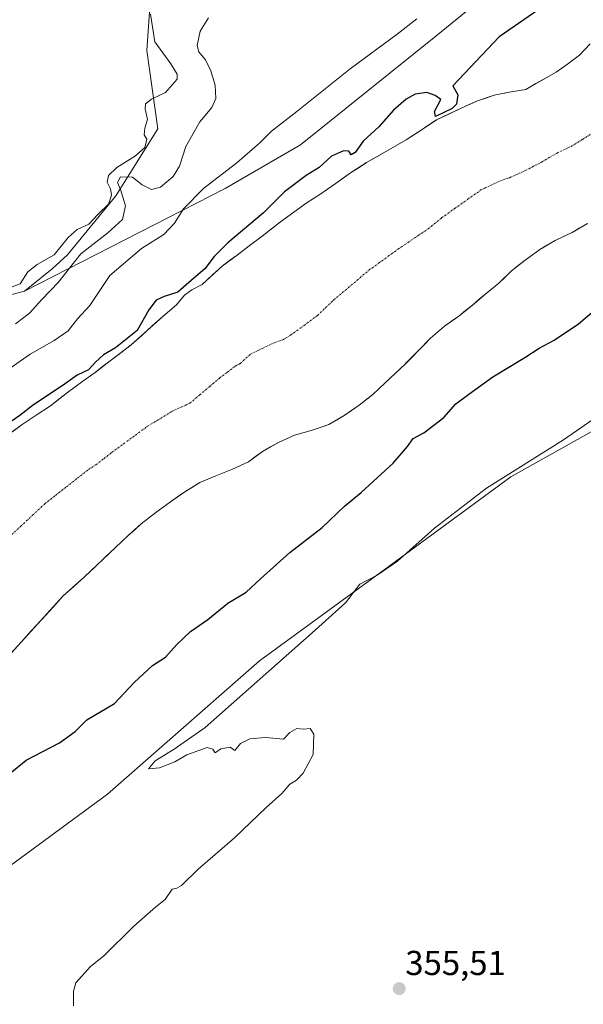
# Model space of a CAD drawing. Units: metres. Extents: x 628470 to 631944, y 4699543 to 4701920.
# Drawn here: x 630055 to 630218, y 4701202 to 4701488 of the extents above; entities that cross this region are included whole.
import ezdxf
from ezdxf.enums import TextEntityAlignment as Align

# ---------------------------------------------------------------- set-up
doc = ezdxf.new("R2010")
doc.units = ezdxf.units.M
doc.header["$MEASUREMENT"] = 0
doc.linetypes.add('TRAZO_Y_PUNTO', pattern=[1, 0.5, -0.25, 0, -0.25])
for name, color, linetype, lineweight in [('Arbolado forestal CxS', 92, 'Continuous', 0), ('Carátula', 7, 'Continuous', 5), ('Corriente natural Cxs', 5, 'Continuous', 13), ('Corriente natural eje', 5, 'TRAZO_Y_PUNTO', 0), ('Corriente natural superficial', 5, 'Continuous', 13), ('Cultivos herbáceos CxS', 92, 'Continuous', 0), ('Curva de nivel maestra', 36, 'Continuous', 30), ('Curva de nivel normal', 36, 'Continuous', 0), ('Matorral CxS', 135, 'Continuous', 0), ('Punto de cota en terreno', 7, 'Continuous', 0), ('Rótulo de punto de cota en terreno', 19, 'Continuous', 0), ('Suelo desnudo CxS', 43, 'Continuous', 0)]:
    doc.layers.add(name, color=color, linetype=linetype, lineweight=lineweight)
doc.styles.add('Arial', font='txt', dxfattribs={"height": 0.2})

# ---------------------------------------------------------------- blocks, each defined once
blk = doc.blocks.new('*U156')
at = {"layer": 'Arbolado forestal CxS', "color": 92, "linetype": 'Continuous', "lineweight": 0}
for points in [[(630046.6437, 4701406.6421, 361.5667), (630056.2095, 4701409.1575, 361.2117), (630114.4059, 4701438.8877, 351.8041), (630136.3091, 4701451.5231, 350.867), (630175.5035, 4701483.0233, 351.0322), (630224.6389, 4701523.0387, 353.0302)], [(630220.28, 4701480.8, 349.1374), (630217.16, 4701477.56, 349.1158), (630213.65, 4701474.92, 349.1384), (630210.37, 4701472.61, 349.1321), (630201.64, 4701467.64, 349.1258), (630197.36, 4701466.95, 349.1078), (630192.42, 4701465.91, 349.1571), (630187.62, 4701464.34, 349.2842), (630187.2025, 4701464.1517, 349.2646), (630182.83, 4701462.18, 349.0212), (630175.72, 4701458.78, 349.2048), (630171.31, 4701455.84, 349.0081), (630166.95, 4701452.98, 348.9955), (630160.53, 4701449.31, 349.0082), (630155.44, 4701446.41, 348.9721), (630151.08, 4701443.62, 349.0147), (630146.32, 4701440.29, 349.0483), (630141.87, 4701437.15, 348.9534), (630138.24, 4701434.87, 349.0438), (630130.52, 4701429.25, 348.9661), (630125.15, 4701425.09, 348.9377), (630121.36, 4701422.24, 348.8813), (630117.87, 4701419.61, 348.9032), (630113.59, 4701416.42, 348.8728), (630107.8, 4701411.11, 348.9455), (630104.8, 4701409.52, 348.9841), (630102.61, 4701407.95, 348.9486), (630100.35, 4701405.21, 349.0399), (630096.36, 4701401.84, 348.9707), (630087.19, 4701393.55, 348.9969), (630081.08, 4701388.96, 349.0413), (630076.72, 4701385.6, 349.1876), (630073.17, 4701383.04, 348.9444), (630068.73, 4701379.73, 348.9178), (630063.74, 4701375.94, 348.887), (630059.6, 4701373.24, 349.0293), (630055.52, 4701370.46, 348.9775), (630041.49, 4701360.02, 348.9592)], [(630043, 4701293.93, 348.8731), (630067.49, 4701320.82, 349.0939), (630073.6, 4701326.32, 349.1249), (630082.59, 4701334.86, 348.9977), (630086.34, 4701338.3, 349.0368), (630090.08, 4701341.69, 349.0799), (630094.3, 4701344.98, 349.031), (630098.53, 4701348.06, 348.9287), (630102.74, 4701350.99, 348.9945), (630107.11, 4701353.64, 348.902), (630111.74, 4701355.63, 348.9108), (630116.55, 4701357.51, 348.8821), (630121.15, 4701359.7, 348.928), (630125.3, 4701362.71, 348.9132), (630129.87, 4701365.32, 348.9396), (630134.49, 4701367.39, 348.9506), (630139.39, 4701368.79, 349.0525), (630142.5453, 4701369.8355, 349.1054), (630144.46, 4701370.47, 349.1472), (630148.89, 4701373.07, 349.1433), (630153.24, 4701376.12, 349.1468), (630157.27, 4701379.15, 349.357), (630160.94, 4701382.7, 349.2744), (630166.61, 4701388.01, 349.2663), (630166.8518, 4701388.2518, 349.2581), (630170.43, 4701391.83, 349.1478), (630173.95, 4701395.52, 349.0846), (630177.99, 4701398.98, 349.1001), (630182.17, 4701401.9, 349.2206), (630186.11, 4701405.13, 349.2425), (630190.08, 4701408.47, 349.1778), (630193.83, 4701411.44, 349.2173), (630197.44, 4701414.99, 349.1653), (630201.41, 4701418.16, 349.1225), (630205.64, 4701421.26, 349.1424), (630210.13, 4701423.81, 349.1664), (630215, 4701426.15, 349.2276), (630219.51, 4701428.78, 349.4462)], [(630256.7589, 4701388.6203, 355.2969), (630197.2827, 4701355.3207, 355.1698), (630160.5103, 4701328.3287, 355.0877), (630124.3569, 4701301.9861, 354.7314), (630080.2665, 4701263.3727, 354.8025), (630021.7069, 4701220.3281, 354.3949), (629981.9285, 4701185.8819, 354.0997), (629954.3947, 4701145.7947, 354.2192), (629934.7133, 4701121.1525, 353.9149), (629913.4105, 4701085.6723, 354.2254), (629869.1695, 4701028.6401, 353.9353), (629793.3669, 4700915.5403, 353.8258), (629752.3481, 4700832.5571, 353.4377), (629730.9437, 4700752.6251, 353.4357)]]:
    blk.add_polyline3d(points, dxfattribs=at)
blk = doc.blocks.new('*U161')
at = {"layer": 'Suelo desnudo CxS', "color": 43, "linetype": 'Continuous', "lineweight": 0}
for points in [[(630041.49, 4701360.02, 348.9592), (630055.52, 4701370.46, 348.9775), (630059.6, 4701373.24, 349.0293), (630063.74, 4701375.94, 348.887), (630068.73, 4701379.73, 348.9178), (630073.17, 4701383.04, 348.9444), (630076.72, 4701385.6, 349.1876), (630081.08, 4701388.96, 349.0413), (630087.19, 4701393.55, 348.9969), (630096.36, 4701401.84, 348.9707), (630100.35, 4701405.21, 349.0399), (630102.61, 4701407.95, 348.9486), (630104.8, 4701409.52, 348.9841), (630107.8, 4701411.11, 348.9455), (630113.59, 4701416.42, 348.8728), (630117.87, 4701419.61, 348.9032), (630121.36, 4701422.24, 348.8813), (630125.15, 4701425.09, 348.9377), (630130.52, 4701429.25, 348.9661), (630138.24, 4701434.87, 349.0438), (630141.87, 4701437.15, 348.9534), (630146.32, 4701440.29, 349.0483), (630151.08, 4701443.62, 349.0147), (630155.44, 4701446.41, 348.9721), (630160.53, 4701449.31, 349.0082), (630166.95, 4701452.98, 348.9955), (630171.31, 4701455.84, 349.0081), (630175.72, 4701458.78, 349.2048), (630182.83, 4701462.18, 349.0212), (630187.2025, 4701464.1517, 349.2646), (630187.62, 4701464.34, 349.2842), (630192.42, 4701465.91, 349.1571), (630197.36, 4701466.95, 349.1078), (630201.64, 4701467.64, 349.1258), (630210.37, 4701472.61, 349.1321), (630213.65, 4701474.92, 349.1384), (630217.16, 4701477.56, 349.1158), (630220.28, 4701480.8, 349.1374)], [(630219.51, 4701428.78, 349.4462), (630215, 4701426.15, 349.2276), (630210.13, 4701423.81, 349.1664), (630205.64, 4701421.26, 349.1424), (630201.41, 4701418.16, 349.1225), (630197.44, 4701414.99, 349.1653), (630193.83, 4701411.44, 349.2173), (630190.08, 4701408.47, 349.1778), (630186.11, 4701405.13, 349.2425), (630182.17, 4701401.9, 349.2206), (630177.99, 4701398.98, 349.1001), (630173.95, 4701395.52, 349.0846), (630170.43, 4701391.83, 349.1478), (630166.8518, 4701388.2518, 349.2581), (630166.61, 4701388.01, 349.2663), (630160.94, 4701382.7, 349.2744), (630157.27, 4701379.15, 349.357), (630153.24, 4701376.12, 349.1468), (630148.89, 4701373.07, 349.1433), (630144.46, 4701370.47, 349.1472), (630142.5453, 4701369.8355, 349.1054), (630139.39, 4701368.79, 349.0525), (630134.49, 4701367.39, 348.9506), (630129.87, 4701365.32, 348.9396), (630125.3, 4701362.71, 348.9132), (630121.15, 4701359.7, 348.928), (630116.55, 4701357.51, 348.8821), (630111.74, 4701355.63, 348.9108), (630107.11, 4701353.64, 348.902), (630102.74, 4701350.99, 348.9945), (630098.53, 4701348.06, 348.9287), (630094.3, 4701344.98, 349.031), (630090.08, 4701341.69, 349.0799), (630086.34, 4701338.3, 349.0368), (630082.59, 4701334.86, 348.9977), (630073.6, 4701326.32, 349.1249), (630067.49, 4701320.82, 349.0939), (630043, 4701293.93, 348.8731)]]:
    blk.add_polyline3d(points, dxfattribs=at)
blk = doc.blocks.new('*U176')
at = {"layer": 'Corriente natural Cxs', "color": 5, "linetype": 'Continuous', "lineweight": 13}
for points in [[(630052.01, 4701367.85, 349.17), (630055.52, 4701370.46, 349.4), (630059.6, 4701373.24, 349.29), (630063.74, 4701375.94, 349.31), (630066.24, 4701377.84, 349.13), (630068.73, 4701379.73, 349.19), (630070.95, 4701381.38, 349.18), (630073.17, 4701383.04, 349.2), (630076.72, 4701385.6, 349.42), (630078.9, 4701387.28, 349.4), (630081.08, 4701388.96, 349.27), (630084.14, 4701391.26, 349.5), (630087.19, 4701393.55, 349.6), (630090.25, 4701396.31, 349.5), (630093.3, 4701399.08, 349.4), (630096.36, 4701401.84, 349.19), (630098.35, 4701403.53, 349.2), (630100.35, 4701405.21, 349.32), (630102.61, 4701407.95, 349.43), (630104.8, 4701409.52, 349.36), (630107.8, 4701411.11, 349.23), (630110.7, 4701413.76, 349.23), (630113.59, 4701416.42, 349.23), (630115.73, 4701418.01, 349.09), (630117.87, 4701419.61, 349.01), (630121.36, 4701422.24, 348.94), (630125.15, 4701425.09, 349.09), (630127.84, 4701427.17, 349.09), (630130.52, 4701429.25, 349.09), (630134.38, 4701432.06, 349.18), (630138.24, 4701434.87, 349.13), (630141.87, 4701437.15, 349.03), (630144.1, 4701438.72, 349.04), (630146.32, 4701440.29, 349.02), (630148.7, 4701441.95, 349.01), (630151.08, 4701443.62, 349.02), (630153.26, 4701445.01, 349.21), (630155.44, 4701446.41, 349.19), (630157.98, 4701447.86, 349.09), (630160.53, 4701449.31, 349.13), (630163.74, 4701451.14, 349.23), (630166.95, 4701452.98, 349.09), (630169.13, 4701454.41, 349.07), (630171.31, 4701455.84, 349.09), (630173.51, 4701457.31, 349.33), (630175.72, 4701458.78, 349.69), (630179.27, 4701460.48, 349.59), (630182.83, 4701462.18, 349.7), (630185.22, 4701463.26, 349.62), (630187.62, 4701464.34, 349.46), (630190.02, 4701465.12, 349.38), (630192.42, 4701465.91, 349.35), (630194.89, 4701466.43, 349.34), (630197.36, 4701466.95, 349.36), (630201.64, 4701467.64, 349.41), (630204.55, 4701469.3, 349.31), (630207.46, 4701470.95, 349.23), (630210.37, 4701472.61, 349.15), (630213.65, 4701474.92, 349.15), (630217.16, 4701477.56, 349.15), (630220.28, 4701480.8, 349.18)], [(630219.51, 4701428.78, 349.06), (630217.26, 4701427.46, 349.08), (630215, 4701426.15, 349.07), (630212.57, 4701424.98, 349.04), (630210.13, 4701423.81, 349.02), (630207.89, 4701422.54, 349.03), (630205.64, 4701421.26, 349.03), (630203.53, 4701419.71, 349.01), (630201.41, 4701418.16, 348.99), (630199.43, 4701416.58, 349.01), (630197.44, 4701414.99, 348.99), (630195.64, 4701413.21, 348.99), (630193.83, 4701411.44, 349.06), (630190.08, 4701408.47, 349.03), (630188.1, 4701406.8, 349.06), (630186.11, 4701405.13, 349.09), (630184.14, 4701403.51, 349.07), (630182.17, 4701401.9, 349.05), (630180.08, 4701400.44, 349.06), (630177.99, 4701398.98, 349.01), (630175.97, 4701397.25, 348.99), (630173.95, 4701395.52, 348.99), (630172.19, 4701393.67, 348.95), (630170.43, 4701391.83, 348.97), (630168.52, 4701389.92, 349.1), (630166.61, 4701388.01, 349.24), (630163.78, 4701385.36, 349.06), (630160.94, 4701382.7, 349.06), (630159.11, 4701380.92, 349.01), (630157.27, 4701379.15, 348.97), (630155.26, 4701377.63, 348.97), (630153.24, 4701376.12, 349.01), (630151.06, 4701374.59, 349.05), (630148.89, 4701373.07, 349), (630146.67, 4701371.77, 348.94), (630144.46, 4701370.47, 348.92), (630141.93, 4701369.63, 348.89), (630139.39, 4701368.79, 348.89), (630136.94, 4701368.09, 348.9), (630134.49, 4701367.39, 348.9), (630132.18, 4701366.36, 348.89), (630129.87, 4701365.32, 348.87), (630127.59, 4701364.02, 348.84), (630125.3, 4701362.71, 348.83), (630123.23, 4701361.21, 348.84), (630121.15, 4701359.7, 348.84), (630118.85, 4701358.6, 348.83), (630116.55, 4701357.51, 348.82), (630114.15, 4701356.57, 348.82), (630111.74, 4701355.63, 348.85), (630109.43, 4701354.64, 348.9), (630107.11, 4701353.64, 348.96), (630104.93, 4701352.31, 348.91), (630102.74, 4701350.99, 348.86), (630100.64, 4701349.53, 348.84), (630098.53, 4701348.06, 348.83), (630096.41, 4701346.52, 348.86), (630094.3, 4701344.98, 348.94), (630092.19, 4701343.33, 349.02), (630090.08, 4701341.69, 349), (630088.21, 4701340, 349.02), (630086.34, 4701338.3, 349.09), (630084.46, 4701336.58, 348.97), (630082.59, 4701334.86, 348.86), (630079.59, 4701332.01, 348.83), (630076.6, 4701329.17, 348.89), (630073.6, 4701326.32, 349), (630070.54, 4701323.57, 349.01), (630067.49, 4701320.82, 348.97), (630064.43, 4701317.46, 348.95), (630061.37, 4701314.1, 348.84), (630058.31, 4701310.74, 348.76), (630055.24, 4701307.38, 348.74), (630052.18, 4701304.01, 348.87)]]:
    blk.add_polyline3d(points, dxfattribs=at)
blk = doc.blocks.new('*U192')
at = {"layer": 'Curva de nivel normal', "color": 36, "linetype": 'Continuous', "lineweight": 0}
for points in [[(630070.46, 4701201.98, 355), (630070.42, 4701206.26, 355), (630071.13, 4701208.69, 355), (630075.3, 4701213.32, 355), (630079.27, 4701216.52, 355), (630087.83, 4701225.02, 355), (630094.32, 4701230.64, 355), (630097.02, 4701232.82, 355), (630099.08, 4701235.85, 355), (630100.37, 4701236.11, 355), (630101.74, 4701236.9, 355), (630106.6, 4701241.61, 355), (630117.13, 4701250.69, 355), (630126.27, 4701259.48, 355), (630130.87, 4701263.53, 355), (630133.2, 4701266.24, 355), (630135.1, 4701267.4, 355), (630137.05, 4701269.45, 355), (630139.9, 4701274.87, 355), (630140.15, 4701280.74, 355), (630139.04, 4701282.4, 355), (630137.2, 4701282.14, 355), (630135.2, 4701282.36, 355), (630133.2, 4701281.24, 355), (630131.34, 4701279.3, 355), (630126.16, 4701279.79, 355), (630121.57, 4701279.38, 355), (630118.92, 4701278.02, 355), (630117.2, 4701276.04, 355), (630115.88, 4701276.99, 355), (630113.2, 4701276.47, 355), (630111.53, 4701275.36, 355), (630110.87, 4701276.43, 355), (630109.2, 4701276.87, 355), (630103.36, 4701274.78, 355), (630099.82, 4701272.74, 355), (630095.36, 4701270.94, 355), (630092.2, 4701270.72, 355), (630094.1, 4701273, 355), (630099.67, 4701276.37, 355), (630108.59, 4701282.69, 355), (630139.63, 4701310.06, 355), (630149.3, 4701318.76, 355), (630153.5, 4701324.21, 355), (630158.46, 4701326.81, 355), (630164.42, 4701330.85, 355), (630175.1, 4701340.48, 355), (630190.18, 4701352.02, 355), (630212.53, 4701366.04, 355), (630223.53, 4701373.73, 355)], [(630169.98, 4701488.1, 355), (630164.31, 4701483.64, 355), (630150.67, 4701473.58, 355), (630135.2, 4701461.2, 355), (630127.87, 4701455.56, 355), (630124.44, 4701452.1, 355), (630117.84, 4701446.35, 355), (630108.27, 4701439.02, 355), (630102.33, 4701433.02, 355), (630099.7, 4701428.83, 355), (630096.63, 4701425.59, 355), (630090.18, 4701421.5, 355), (630081.01, 4701413.69, 355), (630077.69, 4701408.74, 355), (630075.19, 4701404.97, 355), (630071.59, 4701401.13, 355), (630068.87, 4701397.63, 355), (630064.87, 4701394.85, 355), (630057.87, 4701390.88, 355), (630046.44, 4701382.95, 355)]]:
    blk.add_polyline3d(points, dxfattribs=at)
blk = doc.blocks.new('*U204')
at = {"layer": 'Curva de nivel normal', "color": 36, "linetype": 'Continuous', "lineweight": 0}
blk.add_polyline3d([(630109.62, 4701488.4, 360), (630107.16, 4701484.52, 360), (630106.34, 4701480.36, 360), (630106.76, 4701478.47, 360), (630108.66, 4701476.29, 360), (630110.22, 4701473.28, 360), (630111.52, 4701468.85, 360), (630111.74, 4701465.02, 360), (630110.53, 4701462.42, 360), (630107.05, 4701458.26, 360), (630103.07, 4701451.09, 360), (630101.23, 4701445.38, 360), (630099.38, 4701442.37, 360), (630095.69, 4701439.33, 360), (630093.05, 4701438.65, 360), (630090.36, 4701440.01, 360), (630087.55, 4701442.2, 360), (630084.1, 4701442.31, 360), (630083.17, 4701440.62, 360), (630084.11, 4701438.6, 360), (630085.56, 4701433.92, 360), (630084.68, 4701429.95, 360), (630080.37, 4701426.08, 360), (630072.62, 4701419.99, 360), (630065.97, 4701411.69, 360), (630061.26, 4701406.69, 360), (630057.7, 4701402.76, 360), (630053.68, 4701399.65, 360)], dxfattribs=at)
blk = doc.blocks.new('5PATER')
at = {"layer": 'Carátula', "linetype": 'Continuous', "lineweight": 5}
h = blk.add_hatch(color=250, dxfattribs=at)
edge = h.paths.add_edge_path()
edge.add_ellipse((0, 0.01), major_axis=(-1.33, -1.34), ratio=0.999422, start_angle=0, end_angle=360)

msp = doc.modelspace()

# ---------------------------------------------------------------- linework, layer by layer
at = {"layer": 'Arbolado forestal CxS', "color": 92, "linetype": 'Continuous', "lineweight": 0}
for points in [[(630389.82, 4701667.68, 352.9), (630382.04, 4701649.69, 351.66), (630356.99, 4701635.71, 353.05), (630335.47, 4701608.48, 352.03), (630305.55, 4701586.74, 354.62), (630260.64, 4701555.09, 355.65), (630224.64, 4701523.04, 353.03), (630175.5, 4701483.02, 351.03), (630136.31, 4701451.52, 350.87), (630114.41, 4701438.89, 351.8), (630056.21, 4701409.16, 361.21)], [(630220.28, 4701480.8, 349.14), (630217.16, 4701477.56, 349.12), (630213.65, 4701474.92, 349.14), (630210.37, 4701472.61, 349.13), (630201.64, 4701467.64, 349.13), (630197.36, 4701466.95, 349.11), (630192.42, 4701465.91, 349.16), (630187.62, 4701464.34, 349.28), (630187.2, 4701464.15, 349.26), (630182.83, 4701462.18, 349.02), (630175.72, 4701458.78, 349.2), (630171.31, 4701455.84, 349.01), (630166.95, 4701452.98, 349), (630160.53, 4701449.31, 349.01), (630155.44, 4701446.41, 348.97), (630151.08, 4701443.62, 349.01), (630146.32, 4701440.29, 349.05), (630141.87, 4701437.15, 348.95), (630138.24, 4701434.87, 349.04), (630130.52, 4701429.25, 348.97), (630125.15, 4701425.09, 348.94), (630121.36, 4701422.24, 348.88), (630117.87, 4701419.61, 348.9), (630113.59, 4701416.42, 348.87), (630107.8, 4701411.11, 348.95), (630104.8, 4701409.52, 348.98), (630102.61, 4701407.95, 348.95), (630100.35, 4701405.21, 349.04), (630096.36, 4701401.84, 348.97), (630087.19, 4701393.55, 349), (630081.08, 4701388.96, 349.04), (630076.72, 4701385.6, 349.19), (630073.17, 4701383.04, 348.94), (630068.73, 4701379.73, 348.92), (630063.74, 4701375.94, 348.89), (630059.6, 4701373.24, 349.03), (630055.52, 4701370.46, 348.98), (630041.49, 4701360.02, 348.96)], [(630219.51, 4701428.78, 349.45), (630215, 4701426.15, 349.23), (630210.13, 4701423.81, 349.17), (630205.64, 4701421.26, 349.14), (630201.41, 4701418.16, 349.12), (630197.44, 4701414.99, 349.17), (630193.83, 4701411.44, 349.22), (630190.08, 4701408.47, 349.18), (630186.11, 4701405.13, 349.24), (630182.17, 4701401.9, 349.22), (630177.99, 4701398.98, 349.1), (630173.95, 4701395.52, 349.08), (630170.43, 4701391.83, 349.15), (630166.85, 4701388.25, 349.26), (630166.61, 4701388.01, 349.27), (630160.94, 4701382.7, 349.27), (630157.27, 4701379.15, 349.36), (630153.24, 4701376.12, 349.15), (630148.89, 4701373.07, 349.14), (630144.46, 4701370.47, 349.15), (630142.55, 4701369.84, 349.11), (630139.39, 4701368.79, 349.05), (630134.49, 4701367.39, 348.95), (630129.87, 4701365.32, 348.94), (630125.3, 4701362.71, 348.91), (630121.15, 4701359.7, 348.93), (630116.55, 4701357.51, 348.88), (630111.74, 4701355.63, 348.91), (630107.11, 4701353.64, 348.9), (630102.74, 4701350.99, 348.99), (630098.53, 4701348.06, 348.93), (630094.3, 4701344.98, 349.03), (630090.08, 4701341.69, 349.08), (630086.34, 4701338.3, 349.04), (630082.59, 4701334.86, 349), (630073.6, 4701326.32, 349.12), (630067.49, 4701320.82, 349.09), (630043, 4701293.93, 348.87)], [(630056.21, 4701409.16, 361.21), (630046.64, 4701406.64, 361.57), (630031.64, 4701397.36, 361.65), (630014.77, 4701386.76, 366.42), (630000.25, 4701383.21, 363.73), (629984.36, 4701383.43, 361.83), (629961.41, 4701386.64, 365.39), (629959.4, 4701382.7, 363.62), (629958.87, 4701381.65, 363.48), (629958.24, 4701372.68, 365.45), (629958.18, 4701364.33, 366.51), (629973.88, 4701346.96, 366.12), (629981.25, 4701332.55, 356.03), (629955.3, 4701304.57, 352.04), (629938.41, 4701294.6, 356.09), (629933.78, 4701277.34, 350.54), (629912.28, 4701273.6, 356.68), (629902.51, 4701258.74, 357.38), (629900.4, 4701242.18, 353.39), (629882.19, 4701234.08, 359.2), (629866.64, 4701197.48, 354.17)], [(630256.76, 4701388.62, 355.3), (630197.28, 4701355.32, 355.17), (630160.51, 4701328.33, 355.09), (630124.36, 4701301.99, 354.73), (630080.27, 4701263.37, 354.8), (630021.71, 4701220.33, 354.39), (629981.93, 4701185.88, 354.1), (629954.39, 4701145.79, 354.22), (629934.71, 4701121.15, 353.91), (629913.41, 4701085.67, 354.23), (629869.17, 4701028.64, 353.94), (629793.37, 4700915.54, 353.83), (629752.35, 4700832.56, 353.44), (629730.94, 4700752.63, 353.44)]]:
    msp.add_polyline3d(points, dxfattribs=at)
at = {"layer": 'Corriente natural eje', "color": 5, "linetype": 'TRAZO_Y_PUNTO', "lineweight": 0}
msp.add_polyline3d([(630051.69, 4701337.76, 348.72), (630055.14, 4701340.99, 348.72), (630058.59, 4701344.21, 348.71), (630062.04, 4701347.44, 348.75), (630065.24, 4701349.95, 348.73), (630068.44, 4701352.45, 348.74), (630071.64, 4701354.96, 348.75), (630074.84, 4701357.46, 348.76), (630076.91, 4701358.81, 348.77), (630079.21, 4701360.59, 348.77), (630081.51, 4701362.36, 348.78), (630084.98, 4701364.9, 348.78), (630088.44, 4701367.43, 348.77), (630091.91, 4701369.97, 348.78), (630095.69, 4701372.28, 348.78), (630099.47, 4701374.59, 348.79), (630101.82, 4701375.61, 348.8), (630104.17, 4701376.63, 348.8), (630107.05, 4701379.07, 348.8), (630109.94, 4701381.52, 348.81), (630112.82, 4701383.96, 348.82), (630115.08, 4701385.69, 348.82), (630117.33, 4701387.42, 348.82), (630118.83, 4701388.21, 348.82), (630121.73, 4701390.87, 348.81), (630125.18, 4701392.54, 348.82), (630128.63, 4701394.2, 348.84), (630131.17, 4701395.04, 348.86), (630133.38, 4701396.34, 348.87), (630137.3, 4701399.23, 348.86), (630141.21, 4701402.12, 348.87), (630143.55, 4701404.34, 348.87), (630145.88, 4701406.55, 348.88), (630149.29, 4701409.43, 348.89), (630152.69, 4701412.32, 348.89), (630156.1, 4701415.2, 348.88), (630158.91, 4701417.23, 348.89), (630161.72, 4701419.27, 348.91), (630164.53, 4701421.3, 348.92), (630167.46, 4701423.27, 348.92), (630170.39, 4701425.25, 348.94), (630173.32, 4701427.22, 348.94), (630177.18, 4701430.37, 348.95), (630180.97, 4701433.07, 348.97), (630184.77, 4701435.77, 348.99), (630188.56, 4701438.47, 349), (630191.54, 4701439.86, 349), (630194.52, 4701441.25, 349.01), (630196.91, 4701442.04, 349.02), (630199.21, 4701443.08, 349.03), (630201.5, 4701444.11, 349.04), (630203.84, 4701445.33, 349.04), (630206.18, 4701446.55, 349.05), (630208.42, 4701447.87, 349.05), (630210.65, 4701449.18, 349.06), (630214.76, 4701451.11, 349.06), (630218, 4701453.11, 349.07), (630221.24, 4701455.1, 349.08)], dxfattribs=at)
at = {"layer": 'Corriente natural superficial', "color": 5, "linetype": 'Continuous', "lineweight": 13}
for points in [[(630052.01, 4701367.85, 349.17), (630055.52, 4701370.46, 349.4), (630059.6, 4701373.24, 349.29), (630063.74, 4701375.94, 349.31), (630066.24, 4701377.84, 349.13), (630068.73, 4701379.73, 349.19), (630070.95, 4701381.39, 349.18), (630073.17, 4701383.04, 349.2), (630076.72, 4701385.6, 349.42), (630078.9, 4701387.28, 349.4), (630081.08, 4701388.96, 349.27), (630084.14, 4701391.26, 349.5), (630087.19, 4701393.55, 349.6), (630090.25, 4701396.31, 349.5), (630093.3, 4701399.08, 349.4), (630096.36, 4701401.84, 349.19), (630098.36, 4701403.53, 349.2), (630100.35, 4701405.21, 349.32), (630102.61, 4701407.95, 349.43), (630104.8, 4701409.52, 349.36), (630107.8, 4701411.11, 349.23), (630110.7, 4701413.76, 349.23), (630113.59, 4701416.42, 349.23), (630115.73, 4701418.01, 349.09), (630117.87, 4701419.61, 349.01), (630121.36, 4701422.24, 348.94), (630125.15, 4701425.09, 349.09), (630127.84, 4701427.17, 349.09), (630130.52, 4701429.25, 349.09), (630134.38, 4701432.06, 349.18), (630138.24, 4701434.87, 349.13), (630141.87, 4701437.15, 349.03), (630144.09, 4701438.72, 349.04), (630146.32, 4701440.29, 349.02), (630148.7, 4701441.96, 349.01), (630151.08, 4701443.62, 349.02), (630153.26, 4701445.01, 349.21), (630155.44, 4701446.41, 349.19), (630157.99, 4701447.86, 349.09), (630160.53, 4701449.31, 349.13), (630163.74, 4701451.14, 349.23), (630166.95, 4701452.98, 349.09), (630169.13, 4701454.41, 349.07), (630171.31, 4701455.84, 349.09), (630173.51, 4701457.31, 349.33), (630175.72, 4701458.78, 349.69), (630179.27, 4701460.48, 349.59), (630182.83, 4701462.18, 349.7), (630185.22, 4701463.26, 349.62), (630187.62, 4701464.34, 349.46), (630190.02, 4701465.12, 349.38), (630192.42, 4701465.91, 349.35), (630194.89, 4701466.43, 349.34), (630197.36, 4701466.95, 349.36), (630201.64, 4701467.64, 349.41), (630204.55, 4701469.3, 349.31), (630207.46, 4701470.95, 349.23), (630210.37, 4701472.61, 349.15), (630213.65, 4701474.92, 349.15), (630217.16, 4701477.56, 349.15), (630220.28, 4701480.8, 349.18)], [(630219.51, 4701428.78, 349.06), (630217.26, 4701427.46, 349.08), (630215, 4701426.15, 349.07), (630212.56, 4701424.98, 349.04), (630210.13, 4701423.81, 349.02), (630207.88, 4701422.54, 349.03), (630205.64, 4701421.26, 349.03), (630203.53, 4701419.71, 349.01), (630201.41, 4701418.16, 348.99), (630199.43, 4701416.58, 349.01), (630197.44, 4701414.99, 348.99), (630195.64, 4701413.21, 348.99), (630193.83, 4701411.44, 349.06), (630190.08, 4701408.47, 349.03), (630188.1, 4701406.8, 349.06), (630186.11, 4701405.13, 349.09), (630184.14, 4701403.51, 349.07), (630182.17, 4701401.9, 349.05), (630180.08, 4701400.44, 349.06), (630177.99, 4701398.98, 349.01), (630175.97, 4701397.25, 348.99), (630173.95, 4701395.52, 348.99), (630172.19, 4701393.67, 348.95), (630170.43, 4701391.83, 348.97), (630168.52, 4701389.92, 349.1), (630166.61, 4701388.01, 349.24), (630163.78, 4701385.36, 349.06), (630160.94, 4701382.7, 349.06), (630159.11, 4701380.93, 349.01), (630157.27, 4701379.15, 348.97), (630155.26, 4701377.64, 348.97), (630153.24, 4701376.12, 349.01), (630151.07, 4701374.6, 349.05), (630148.89, 4701373.07, 349), (630146.68, 4701371.77, 348.94), (630144.46, 4701370.47, 348.92), (630141.93, 4701369.63, 348.89), (630139.39, 4701368.79, 348.89), (630136.94, 4701368.09, 348.9), (630134.49, 4701367.39, 348.9), (630132.18, 4701366.36, 348.89), (630129.87, 4701365.32, 348.87), (630127.59, 4701364.02, 348.84), (630125.3, 4701362.71, 348.83), (630123.22, 4701361.2, 348.84), (630121.15, 4701359.7, 348.84), (630118.85, 4701358.6, 348.83), (630116.55, 4701357.51, 348.82), (630114.15, 4701356.57, 348.82), (630111.74, 4701355.63, 348.85), (630109.42, 4701354.63, 348.9), (630107.11, 4701353.64, 348.96), (630104.93, 4701352.32, 348.91), (630102.74, 4701350.99, 348.86), (630100.64, 4701349.53, 348.84), (630098.53, 4701348.06, 348.83), (630096.42, 4701346.52, 348.86), (630094.3, 4701344.98, 348.94), (630092.19, 4701343.33, 349.02), (630090.08, 4701341.69, 349), (630088.21, 4701340, 349.02), (630086.34, 4701338.3, 349.09), (630084.47, 4701336.58, 348.97), (630082.59, 4701334.86, 348.86), (630079.59, 4701332.01, 348.83), (630076.6, 4701329.17, 348.89), (630073.6, 4701326.32, 349), (630070.55, 4701323.57, 349.01), (630067.49, 4701320.82, 348.97), (630064.43, 4701317.46, 348.95), (630061.37, 4701314.1, 348.84), (630058.31, 4701310.74, 348.76), (630055.25, 4701307.38, 348.74), (630052.18, 4701304.01, 348.87)]]:
    msp.add_polyline3d(points, dxfattribs=at)
at = {"layer": 'Cultivos herbáceos CxS', "color": 92, "linetype": 'Continuous', "lineweight": 0}
for points in [[(630056.21, 4701409.16, 361.21), (630064.3, 4701415.62, 360.37), (630068.7, 4701419.69, 359.5), (630082.7, 4701436.79, 360.8), (630094.89, 4701456.16, 363.39), (630091.75, 4701478.94, 366.35), (630092.9, 4701495.64, 365.26), (630111.09, 4701514.25, 366.8), (630121.53, 4701530.51, 368.62), (630158.15, 4701552.7, 368.81), (630166.25, 4701569.14, 369.36), (630171.58, 4701583.89, 368.06), (630190.01, 4701607.86, 370.71), (630210.14, 4701615.37, 371.87), (630234.62, 4701626.8, 371.5)], [(630092.9, 4701495.64, 365.26), (630091.75, 4701478.94, 366.35), (630094.89, 4701456.16, 363.39), (630082.7, 4701436.79, 360.8), (630068.7, 4701419.69, 359.5), (630064.3, 4701415.62, 360.37), (630056.21, 4701409.16, 361.21), (630046.64, 4701406.64, 361.57)], [(630056.21, 4701409.16, 361.21), (630046.64, 4701406.64, 361.57), (630031.64, 4701397.36, 361.65), (630014.77, 4701386.76, 366.42), (630000.25, 4701383.21, 363.73), (629984.36, 4701383.43, 361.83), (629961.41, 4701386.64, 365.39), (629959.4, 4701382.7, 363.62), (629958.87, 4701381.65, 363.48), (629958.24, 4701372.68, 365.45), (629958.18, 4701364.33, 366.51), (629973.88, 4701346.96, 366.12), (629981.25, 4701332.55, 356.03), (629955.3, 4701304.57, 352.04), (629938.41, 4701294.6, 356.09), (629933.78, 4701277.34, 350.54), (629912.28, 4701273.6, 356.68), (629902.51, 4701258.74, 357.38), (629900.4, 4701242.18, 353.39), (629882.19, 4701234.08, 359.2), (629866.64, 4701197.48, 354.17)], [(629730.94, 4700752.63, 353.44), (629752.35, 4700832.56, 353.44), (629793.37, 4700915.54, 353.83), (629869.17, 4701028.64, 353.94), (629913.41, 4701085.67, 354.23), (629934.71, 4701121.15, 353.91), (629954.39, 4701145.79, 354.22), (629981.93, 4701185.88, 354.1), (630021.71, 4701220.33, 354.39), (630080.27, 4701263.37, 354.8), (630124.36, 4701301.99, 354.73), (630160.51, 4701328.33, 355.09), (630197.28, 4701355.32, 355.17), (630256.76, 4701388.62, 355.3)], [(630256.76, 4701388.62, 355.3), (630197.28, 4701355.32, 355.17), (630160.51, 4701328.33, 355.09), (630124.36, 4701301.99, 354.73), (630080.27, 4701263.37, 354.8), (630021.71, 4701220.33, 354.39), (629981.93, 4701185.88, 354.1), (629954.39, 4701145.79, 354.22), (629934.71, 4701121.15, 353.91), (629913.41, 4701085.67, 354.23), (629869.17, 4701028.64, 353.94), (629793.37, 4700915.54, 353.83), (629752.35, 4700832.56, 353.44), (629730.94, 4700752.63, 353.44)]]:
    msp.add_polyline3d(points, dxfattribs=at)
at = {"layer": 'Curva de nivel maestra', "color": 36, "linetype": 'Continuous', "lineweight": 30}
for points in [[(630206.67, 4701491.62, 350), (630193.92, 4701482.86, 350), (630180.45, 4701468.69, 350), (630181.88, 4701466.04, 350), (630181.53, 4701463.34, 350), (630180.27, 4701462.07, 350), (630175.41, 4701459.74, 350), (630175.09, 4701461.2, 350), (630176.93, 4701464.72, 350), (630175.34, 4701465.83, 350), (630172.87, 4701466.77, 350), (630169.53, 4701466.27, 350), (630166.87, 4701464.8, 350), (630163.2, 4701461.63, 350), (630158.97, 4701456.76, 350), (630154.42, 4701452.65, 350), (630152.16, 4701449.3, 350), (630150.98, 4701448.66, 350), (630150.32, 4701449.72, 350), (630148.75, 4701449.84, 350), (630145.3, 4701448.26, 350), (630141.67, 4701445.02, 350), (630137.94, 4701442.64, 350), (630131.64, 4701437.98, 350), (630125.53, 4701431.85, 350), (630115.17, 4701423.12, 350), (630111.2, 4701419.2, 350), (630108.53, 4701415.66, 350), (630103.87, 4701411.7, 350), (630100.7, 4701408.88, 350), (630096.71, 4701407.64, 350), (630094.41, 4701406.52, 350), (630092.33, 4701403.69, 350), (630088.87, 4701397.76, 350), (630082.66, 4701392.76, 350), (630079.14, 4701390.69, 350), (630076.8, 4701388.59, 350), (630074.78, 4701386.35, 350), (630071.5, 4701384.84, 350), (630067.41, 4701381.85, 350), (630058.84, 4701376.16, 350), (630054.87, 4701373.08, 350), (630050.87, 4701370.27, 350)], [(630047.14, 4701265.48, 350), (630056.71, 4701273.16, 350), (630066.37, 4701278.19, 350), (630070.94, 4701281.54, 350), (630074.33, 4701284.9, 350), (630082.36, 4701289.66, 350), (630088.03, 4701295.72, 350), (630093.34, 4701300.65, 350), (630097.12, 4701303.02, 350), (630100.42, 4701306.69, 350), (630104.33, 4701310.5, 350), (630109.36, 4701314.01, 350), (630115.2, 4701318.7, 350), (630120.56, 4701321.88, 350), (630124.63, 4701325.72, 350), (630133.22, 4701333.38, 350), (630142.53, 4701340.68, 350), (630149.01, 4701346.87, 350), (630153.86, 4701350.82, 350), (630163.1, 4701359.28, 350), (630167.29, 4701364.09, 350), (630168.99, 4701366.46, 350), (630172.03, 4701368.12, 350), (630177.86, 4701372.49, 350), (630181.33, 4701376.46, 350), (630185.06, 4701379.28, 350), (630192.03, 4701384.27, 350), (630201.31, 4701389.93, 350), (630205.48, 4701392.66, 350), (630209.87, 4701394.92, 350), (630216.87, 4701399.68, 350), (630224.72, 4701406.32, 350)]]:
    msp.add_polyline3d(points, dxfattribs=at)
at = {"layer": 'Curva de nivel normal', "color": 36, "linetype": 'Continuous', "lineweight": 0}
msp.add_polyline3d([(630051.9, 4701410.06, 365), (630054.98, 4701411.25, 365), (630057.2, 4701414.73, 365), (630059.87, 4701416.91, 365), (630064.87, 4701419.66, 365), (630068.87, 4701424.65, 365), (630071.53, 4701426.97, 365), (630074.87, 4701428.56, 365), (630077.53, 4701431.36, 365), (630080.6, 4701434.36, 365), (630081.48, 4701436.93, 365), (630081.15, 4701438.85, 365), (630080.25, 4701440.71, 365), (630080.56, 4701442.69, 365), (630083.06, 4701445.02, 365), (630088.42, 4701448.36, 365), (630091.09, 4701450.83, 365), (630091.7, 4701453.18, 365), (630090.98, 4701454.47, 365), (630091.09, 4701456.38, 365), (630091.9, 4701458.92, 365), (630091.21, 4701461.96, 365), (630091.36, 4701463.49, 365), (630093.05, 4701464.76, 365), (630097.16, 4701466.77, 365), (630100.54, 4701470.64, 365), (630100.52, 4701472.04, 365), (630098.66, 4701475.07, 365), (630094.07, 4701481.42, 365), (630092.76, 4701489.46, 365)], dxfattribs=at)
at = {"layer": 'Matorral CxS', "color": 135, "linetype": 'Continuous', "lineweight": 0}
for points in [[(630389.82, 4701667.68, 352.9), (630382.04, 4701649.69, 351.66), (630356.99, 4701635.71, 353.05), (630335.47, 4701608.48, 352.03), (630305.55, 4701586.74, 354.62), (630260.64, 4701555.09, 355.65), (630224.64, 4701523.04, 353.03), (630175.5, 4701483.02, 351.03), (630136.31, 4701451.52, 350.87), (630114.41, 4701438.89, 351.8), (630056.21, 4701409.16, 361.21)], [(630224.64, 4701523.04, 353.03), (630175.5, 4701483.02, 351.03), (630136.31, 4701451.52, 350.87), (630114.41, 4701438.89, 351.8), (630056.21, 4701409.16, 361.21), (630064.3, 4701415.62, 360.37), (630068.7, 4701419.69, 359.5), (630082.7, 4701436.79, 360.8), (630094.89, 4701456.16, 363.39), (630091.75, 4701478.94, 366.35), (630092.9, 4701495.64, 365.26), (630111.09, 4701514.25, 366.8), (630121.53, 4701530.51, 368.62), (630158.15, 4701552.7, 368.81), (630166.25, 4701569.14, 369.36), (630171.58, 4701583.89, 368.06), (630190.01, 4701607.86, 370.71), (630210.14, 4701615.37, 371.87), (630234.62, 4701626.8, 371.5)], [(630056.21, 4701409.16, 361.21), (630064.3, 4701415.62, 360.37), (630068.7, 4701419.69, 359.5), (630082.7, 4701436.79, 360.8), (630094.89, 4701456.16, 363.39), (630091.75, 4701478.94, 366.35), (630092.9, 4701495.64, 365.26), (630111.09, 4701514.25, 366.8), (630121.53, 4701530.51, 368.62), (630158.15, 4701552.7, 368.81), (630166.25, 4701569.14, 369.36), (630171.58, 4701583.89, 368.06), (630190.01, 4701607.86, 370.71), (630210.14, 4701615.37, 371.87), (630234.62, 4701626.8, 371.5)]]:
    msp.add_polyline3d(points, dxfattribs=at)
at = {"layer": 'Suelo desnudo CxS', "color": 43, "linetype": 'Continuous', "lineweight": 0}
for points in [[(630220.28, 4701480.8, 349.14), (630217.16, 4701477.56, 349.12), (630213.65, 4701474.92, 349.14), (630210.37, 4701472.61, 349.13), (630201.64, 4701467.64, 349.13), (630197.36, 4701466.95, 349.11), (630192.42, 4701465.91, 349.16), (630187.62, 4701464.34, 349.28), (630187.2, 4701464.15, 349.26), (630182.83, 4701462.18, 349.02), (630175.72, 4701458.78, 349.2), (630171.31, 4701455.84, 349.01), (630166.95, 4701452.98, 349), (630160.53, 4701449.31, 349.01), (630155.44, 4701446.41, 348.97), (630151.08, 4701443.62, 349.01), (630146.32, 4701440.29, 349.05), (630141.87, 4701437.15, 348.95), (630138.24, 4701434.87, 349.04), (630130.52, 4701429.25, 348.97), (630125.15, 4701425.09, 348.94), (630121.36, 4701422.24, 348.88), (630117.87, 4701419.61, 348.9), (630113.59, 4701416.42, 348.87), (630107.8, 4701411.11, 348.95), (630104.8, 4701409.52, 348.98), (630102.61, 4701407.95, 348.95), (630100.35, 4701405.21, 349.04), (630096.36, 4701401.84, 348.97), (630087.19, 4701393.55, 349), (630081.08, 4701388.96, 349.04), (630076.72, 4701385.6, 349.19), (630073.17, 4701383.04, 348.94), (630068.73, 4701379.73, 348.92), (630063.74, 4701375.94, 348.89), (630059.6, 4701373.24, 349.03), (630055.52, 4701370.46, 348.98), (630041.49, 4701360.02, 348.96)], [(630219.51, 4701428.78, 349.45), (630215, 4701426.15, 349.23), (630210.13, 4701423.81, 349.17), (630205.64, 4701421.26, 349.14), (630201.41, 4701418.16, 349.12), (630197.44, 4701414.99, 349.17), (630193.83, 4701411.44, 349.22), (630190.08, 4701408.47, 349.18), (630186.11, 4701405.13, 349.24), (630182.17, 4701401.9, 349.22), (630177.99, 4701398.98, 349.1), (630173.95, 4701395.52, 349.08), (630170.43, 4701391.83, 349.15), (630166.85, 4701388.25, 349.26), (630166.61, 4701388.01, 349.27), (630160.94, 4701382.7, 349.27), (630157.27, 4701379.15, 349.36), (630153.24, 4701376.12, 349.15), (630148.89, 4701373.07, 349.14), (630144.46, 4701370.47, 349.15), (630142.55, 4701369.84, 349.11), (630139.39, 4701368.79, 349.05), (630134.49, 4701367.39, 348.95), (630129.87, 4701365.32, 348.94), (630125.3, 4701362.71, 348.91), (630121.15, 4701359.7, 348.93), (630116.55, 4701357.51, 348.88), (630111.74, 4701355.63, 348.91), (630107.11, 4701353.64, 348.9), (630102.74, 4701350.99, 348.99), (630098.53, 4701348.06, 348.93), (630094.3, 4701344.98, 349.03), (630090.08, 4701341.69, 349.08), (630086.34, 4701338.3, 349.04), (630082.59, 4701334.86, 349), (630073.6, 4701326.32, 349.12), (630067.49, 4701320.82, 349.09), (630043, 4701293.93, 348.87)]]:
    msp.add_polyline3d(points, dxfattribs=at)

# ---------------------------------------------------------------- block references
at = {"layer": 'Arbolado forestal CxS', "color": 92, "linetype": 'Continuous', "lineweight": 0}
msp.add_blockref('*U156', (0, 0), dxfattribs=at)
at = {"layer": 'Corriente natural Cxs', "color": 5, "linetype": 'Continuous', "lineweight": 13}
msp.add_blockref('*U176', (0, 0), dxfattribs=at)
at = {"layer": 'Curva de nivel normal', "color": 36, "linetype": 'Continuous', "lineweight": 0}
for name in ['*U204', '*U192']:
    msp.add_blockref(name, (0, 0), dxfattribs=at)
at = {"layer": 'Punto de cota en terreno', "linetype": 'Continuous', "lineweight": 0}
msp.add_blockref('5PATER', (630164.9, 4701206.97, 355.51), dxfattribs=at)
at = {"layer": 'Suelo desnudo CxS', "color": 43, "linetype": 'Continuous', "lineweight": 0}
msp.add_blockref('*U161', (0, 0), dxfattribs=at)

# ---------------------------------------------------------------- texts
at = {"layer": 'Rótulo de punto de cota en terreno', "color": 19, "linetype": 'Continuous', "lineweight": 0, "style": 'Arial'}
msp.add_text('355,51', height=7, dxfattribs=at).set_placement((630166.66, 4701208.73), align=Align.BOTTOM_LEFT)

doc.saveas('drawing.dxf')
